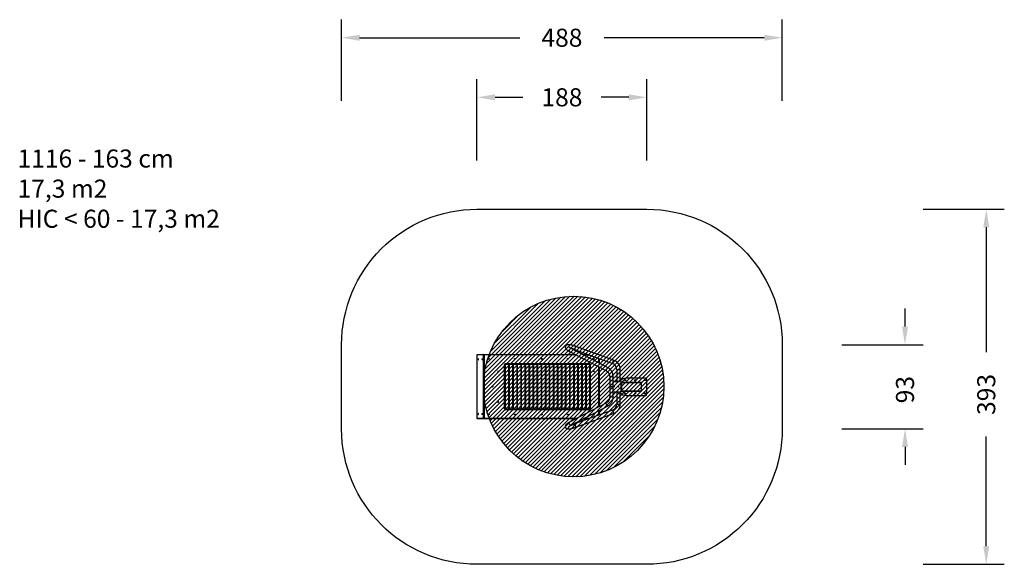
# Model space of a CAD drawing. Units: centimetres. Extents: x 304 to 1395, y -58 to 545.
import ezdxf

# ---------------------------------------------------------------- set-up
doc = ezdxf.new("R2010")
doc.units = ezdxf.units.CM
for name, color, linetype in [('VP-DIM', 7, 'Continuous'), ('VP-HIC', 6, 'Continuous'), ('VP-USE', 4, 'Continuous')]:
    doc.layers.add(name, color=color, linetype=linetype)
doc.layers.add('VP-EQ', color=7, linetype='Continuous', true_color=0x8a3492)
doc.dimstyles.get("Standard").update_dxf_attribs({"dimtxt": 0.18, "dimasz": 0.18, "dimexe": 0.18, "dimexo": 0.0625, "dimgap": 0.09, "dimtad": 0, "dimtih": 1, "dimtoh": 1, "dimdec": 4, "dimzin": 0, "dimdsep": 46, "dimtxsty": 'Standard', "dimcen": 0.09, "dimadec": 0, "dimazin": 0, "dimtfac": 1, "dimtdec": 4, "dimtofl": 0, "dimtmove": 0, "dimatfit": 3, "dimfxl": 1, "dimtolj": 1, "dimtzin": 0, "dimarcsym": 0})

# ---------------------------------------------------------------- blocks, each defined once
blk = doc.blocks.new('11162')
at = {"layer": 'VP-EQ', "color": 0, "linetype": 'Continuous', "lineweight": 25}
for p, q in [((912.8, 177.6), (953.8, 156.2)), ((955.5, 159.5), (914.5, 181)), ((918.5, 179.7), (960.4, 164.4)), ((961.7, 168), (919.8, 183.3)), ((810.3, 173.8), (810.3, 103.5)), ((810.3, 173.8), (810.3, 103.5)), ((817.4, 173.8), (810.3, 173.8)), ((810.3, 173.8), (810.3, 173.8)), ((810.6, 174.1), (817.7, 174.1)), ((817.4, 103.5), (817.4, 173.8)), ((817.4, 173.8), (817.8, 173.8)), ((817.7, 174.1), (818.1, 174.1)), ((817.8, 173.8), (817.8, 103.5)), ((818.1, 173.8), (817.8, 173.8)), ((818.1, 174.1), (919.6, 174.1)), ((818.1, 173.8), (818.1, 103.5)), ((920.1, 173.8), (818.1, 173.8)), ((841.8, 164.2), (934.8, 164.2)), ((934.8, 163.9), (841.9, 163.9)), ((843, 163.9), (843, 163.6)), ((844.2, 163.6), (844.2, 163.9)), ((847.5, 163.9), (847.5, 163.6)), ((848.7, 163.6), (848.7, 163.9)), ((852, 163.9), (852, 163.6)), ((853.2, 163.6), (853.2, 163.9)), ((856.5, 163.9), (856.5, 163.6)), ((857.7, 163.6), (857.7, 163.9)), ((861, 163.9), (861, 163.6)), ((862.2, 163.6), (862.2, 163.9)), ((865.4, 163.9), (865.4, 163.6)), ((866.6, 163.6), (866.6, 163.9)), ((869.9, 163.9), (869.9, 163.6)), ((871.1, 163.6), (871.1, 163.9)), ((874.4, 163.9), (874.4, 163.6)), ((875.6, 163.6), (875.6, 163.9)), ((878.3, 163.6), (878.3, 163.9)), ((878.8, 163.9), (878.8, 163.6)), ((878.9, 163.9), (878.9, 163.6)), ((880.1, 163.6), (880.1, 163.9)), ((883.4, 163.9), (883.4, 163.6)), ((884.6, 163.6), (884.6, 163.9)), ((887.9, 163.9), (887.9, 163.6)), ((889.1, 163.6), (889.1, 163.9)), ((892.4, 163.9), (892.4, 163.6)), ((893.6, 163.6), (893.6, 163.9)), ((896.9, 163.9), (896.9, 163.6)), ((898.1, 163.6), (898.1, 163.9)), ((901.3, 163.9), (901.3, 163.6)), ((902.5, 163.6), (902.5, 163.9)), ((905.8, 163.9), (905.8, 163.6)), ((907, 163.6), (907, 163.9)), ((910.3, 163.9), (910.3, 163.6)), ((911.9, 174.3), (911.2, 174.3)), ((911.5, 163.6), (911.5, 163.9)), ((913.3, 163.5), (913.3, 163.9)), ((913.8, 163.9), (913.8, 163.6)), ((914.8, 163.9), (914.8, 163.6)), ((916, 163.6), (916, 163.9)), ((919.3, 163.9), (919.3, 163.6)), ((920.5, 163.6), (920.5, 163.9)), ((923.8, 163.9), (923.8, 163.6)), ((925, 163.6), (925, 163.9)), ((927.8, 174.1), (934, 174.1)), ((934.8, 173.8), (928.3, 173.8)), ((928.3, 163.9), (928.3, 163.6)), ((929.5, 163.6), (929.5, 163.9)), ((931.6, 174.3), (930.9, 174.3)), ((931.6, 174.3), (931.6, 174.3)), ((932.7, 163.9), (932.7, 163.6)), ((933.9, 163.6), (933.9, 163.9)), ((945.1, 174.1), (945.3, 174.1)), ((945.2, 164.9), (945.2, 170)), ((945.3, 174.1), (945.3, 174.1)), ((945.6, 169.9), (945.6, 164.8)), ((945.6, 164.7), (945.6, 169.8)), ((945.6, 164.7), (945.6, 169.8)), ((840.8, 114.1), (840.8, 163.2)), ((840.8, 163.2), (841.2, 163.2)), ((841.2, 114.1), (841.2, 163.2)), ((841.2, 163.2), (841.2, 114.1)), ((841.2, 163.2), (841.2, 163.2)), ((841.2, 114.1), (841.2, 163.2)), ((841.2, 163.2), (841.2, 163.2)), ((841.5, 163.3), (841.5, 113.9)), ((841.6, 163.3), (841.5, 163.3)), ((845.7, 163.3), (841.6, 163.3)), ((845.5, 163.6), (841.7, 163.6)), ((845.7, 113.9), (845.7, 163.3)), ((846, 163.3), (846, 113.9)), ((846.1, 163.3), (846, 163.3)), ((850.2, 163.3), (846.1, 163.3)), ((850, 163.6), (846.2, 163.6)), ((850.2, 113.9), (850.2, 163.3)), ((850.5, 163.3), (850.5, 113.9)), ((850.6, 163.3), (850.5, 163.3)), ((854.7, 163.3), (850.6, 163.3)), ((854.5, 163.6), (850.7, 163.6)), ((854.7, 113.9), (854.7, 163.3)), ((855, 163.3), (855, 113.9)), ((855.1, 163.3), (855, 163.3)), ((859.2, 163.3), (855.1, 163.3)), ((859, 163.6), (855.2, 163.6)), ((859.2, 113.9), (859.2, 163.3)), ((859.4, 163.3), (859.4, 113.9)), ((859.6, 163.3), (859.4, 163.3)), ((863.5, 163.6), (859.6, 163.6)), ((863.7, 163.3), (859.6, 163.3)), ((863.7, 113.9), (863.7, 163.3)), ((863.9, 163.3), (863.9, 113.9)), ((864.1, 163.3), (863.9, 163.3)), ((868, 163.6), (864.1, 163.6)), ((868.2, 163.3), (864.1, 163.3)), ((868.2, 113.9), (868.2, 163.3)), ((868.4, 163.3), (868.4, 113.9)), ((868.6, 163.3), (868.4, 163.3)), ((872.5, 163.6), (868.6, 163.6)), ((872.7, 163.3), (868.6, 163.3)), ((872.7, 113.9), (872.7, 163.3)), ((872.9, 163.3), (872.9, 113.9)), ((873.1, 163.3), (872.9, 163.3)), ((876.9, 163.6), (873.1, 163.6)), ((877.1, 163.3), (873.1, 163.3)), ((877.1, 113.9), (877.1, 163.3)), ((877.4, 163.3), (877.4, 113.9)), ((877.5, 163.3), (877.4, 163.3)), ((881.6, 163.3), (877.5, 163.3)), ((881.4, 163.6), (877.6, 163.6)), ((881.6, 113.9), (881.6, 163.3)), ((881.9, 163.3), (881.9, 113.9)), ((882, 163.3), (881.9, 163.3)), ((886.1, 163.3), (882, 163.3)), ((885.9, 163.6), (882.1, 163.6)), ((886.1, 113.9), (886.1, 163.3)), ((886.4, 163.3), (886.4, 113.9)), ((886.5, 163.3), (886.4, 163.3)), ((890.6, 163.3), (886.5, 163.3)), ((890.4, 163.6), (886.6, 163.6)), ((890.6, 113.9), (890.6, 163.3)), ((890.8, 163.3), (890.8, 113.9)), ((891, 163.3), (890.8, 163.3)), ((894.9, 163.6), (891, 163.6)), ((895.1, 163.3), (891, 163.3)), ((895.1, 113.9), (895.1, 163.3)), ((895.3, 163.3), (895.3, 113.9)), ((895.5, 163.3), (895.3, 163.3)), ((899.4, 163.6), (895.5, 163.6)), ((899.6, 163.3), (895.5, 163.3)), ((899.6, 113.9), (899.6, 163.3)), ((899.8, 163.3), (899.8, 113.9)), ((900, 163.3), (899.8, 163.3)), ((903.9, 163.6), (900, 163.6)), ((904.1, 163.3), (900, 163.3)), ((904.1, 113.9), (904.1, 163.3)), ((904.3, 163.3), (904.3, 113.9)), ((904.5, 163.3), (904.3, 163.3)), ((908.3, 163.6), (904.5, 163.6)), ((908.5, 163.3), (904.5, 163.3)), ((908.5, 113.9), (908.5, 163.3)), ((908.8, 163.3), (908.8, 113.9)), ((908.9, 163.3), (908.8, 163.3)), ((913, 163.3), (908.9, 163.3)), ((912.8, 163.6), (909, 163.6)), ((913, 113.9), (913, 163.3)), ((913.3, 163.3), (913.3, 113.9)), ((913.4, 163.3), (913.3, 163.3)), ((917.5, 163.3), (913.4, 163.3)), ((917.3, 163.6), (913.5, 163.6)), ((917.5, 113.9), (917.5, 163.3)), ((917.8, 163.3), (917.8, 113.9)), ((917.9, 163.3), (917.8, 163.3)), ((922, 163.3), (917.9, 163.3)), ((921.8, 163.6), (918, 163.6)), ((922, 113.9), (922, 163.3)), ((922.3, 163.3), (922.3, 113.9)), ((922.4, 163.3), (922.3, 163.3)), ((926.5, 163.3), (922.4, 163.3)), ((926.3, 163.6), (922.5, 163.6)), ((926.5, 113.9), (926.5, 163.3)), ((926.7, 163.3), (926.7, 113.9)), ((926.9, 163.3), (926.7, 163.3)), ((930.8, 163.6), (926.9, 163.6)), ((931, 163.3), (926.9, 163.3)), ((931, 113.9), (931, 163.3)), ((931.2, 163.3), (931.2, 113.9)), ((931.4, 163.3), (931.2, 163.3)), ((935.3, 163.6), (931.4, 163.6)), ((935.5, 163.3), (931.4, 163.3)), ((935.5, 113.9), (935.5, 163.3)), ((935.5, 163.2), (935.5, 114.1)), ((935.5, 163.2), (935.8, 163.2)), ((935.8, 163.2), (935.8, 114.1)), ((945.2, 116.3), (945.2, 160.6)), ((945.6, 160.5), (945.6, 116.5)), ((945.6, 116.5), (945.6, 160.4)), ((945.6, 116.5), (945.6, 160.4)), ((965.1, 157.8), (965.1, 144.5)), ((965.1, 157.8), (968.4, 157.8)), ((968.4, 157.8), (968.9, 157.8)), ((968.9, 144.3), (968.9, 157.8)), ((957.3, 149.6), (957.3, 138.5)), ((961.1, 149.6), (957.3, 149.6)), ((961.1, 138.5), (961.1, 149.6)), ((961.1, 144.5), (968, 144.5)), ((968, 144.2), (961.1, 144.2)), ((968, 144.2), (968, 144.5)), ((969.4, 144.1), (970.8, 144.1)), ((970.8, 143.7), (969.9, 143.7)), ((970, 143.5), (992.1, 143.5)), ((970.2, 135), (970.2, 142)), ((970.2, 142), (970.5, 142)), ((970.3, 143.1), (992.5, 143.1)), ((970.5, 144.1), (970.5, 144.1)), ((970.5, 144.1), (970.5, 144.1)), ((970.5, 142), (970.5, 135)), ((970.6, 144.1), (970.6, 144.1)), ((970.7, 144.1), (970.7, 144.1)), ((970.8, 144.1), (970.8, 143.7)), ((972.4, 144.1), (970.8, 144.1)), ((972.4, 143.7), (970.8, 143.7)), ((971, 144.1), (971, 144.1)), ((972.4, 143.7), (972.4, 144.1)), ((972.4, 143.7), (972.4, 144.1)), ((972.4, 144.1), (972.4, 144.1)), ((972.4, 143.7), (972.4, 143.7)), ((997, 148), (975.5, 148)), ((986.4, 143.5), (988.5, 143.5)), ((986.4, 143.5), (986.4, 143.5)), ((988.5, 143.5), (988.5, 143.5)), ((992.5, 133.9), (992.5, 143.1)), ((998.5, 130.5), (998.5, 146.5)), ((957.3, 138.5), (957.3, 127.3)), ((961.1, 138.5), (957.3, 138.5)), ((961.1, 127.3), (961.1, 138.5)), ((961.1, 132.8), (968, 132.8)), ((968, 132.5), (961.1, 132.5)), ((965.1, 132.5), (965.1, 119.2)), ((968, 132.5), (968, 132.8)), ((968.9, 119.2), (968.9, 132.6)), ((970.8, 132.9), (969.4, 132.9)), ((969.9, 133.3), (970.8, 133.3)), ((970, 133.5), (992.1, 133.5)), ((970.2, 135), (970.5, 135)), ((970.3, 133.9), (992.5, 133.9)), ((970.5, 133.3), (970.5, 133.3)), ((970.5, 133.3), (970.5, 133.3)), ((970.6, 133.3), (970.6, 133.3)), ((970.7, 133.3), (970.7, 133.3)), ((970.8, 133.3), (970.8, 132.9)), ((972.4, 133.3), (970.8, 133.3)), ((972.4, 132.9), (970.8, 132.9)), ((971, 133.3), (971, 133.3)), ((972.4, 132.9), (972.4, 133.3)), ((972.4, 132.9), (972.4, 133.3)), ((972.4, 133.3), (972.4, 133.3)), ((972.4, 132.9), (972.4, 132.9)), ((986.4, 133.4), (986.4, 133.5)), ((988.5, 133.4), (986.4, 133.4)), ((988.5, 133.5), (988.5, 133.4)), ((953.8, 120.8), (912.8, 99.3)), ((961.1, 127.3), (957.3, 127.3)), ((975.5, 129), (997, 129)), ((840.8, 114.1), (841.2, 114.1)), ((841.2, 114.1), (841.2, 114.1)), ((841.2, 114.1), (841.2, 114.1)), ((841.5, 113.9), (845.7, 113.9)), ((845.5, 113.6), (841.7, 113.6)), ((934.8, 113.1), (841.8, 113.1)), ((841.9, 113.4), (934.8, 113.4)), ((843, 113.6), (843, 113.4)), ((844.2, 113.4), (844.2, 113.6)), ((846, 113.9), (850.2, 113.9)), ((850, 113.6), (846.2, 113.6)), ((847.5, 113.6), (847.5, 113.4)), ((848.7, 113.4), (848.7, 113.6)), ((850.5, 113.9), (854.7, 113.9)), ((854.5, 113.6), (850.7, 113.6)), ((852, 113.6), (852, 113.4)), ((853.2, 113.4), (853.2, 113.6)), ((855, 113.9), (859.2, 113.9)), ((859, 113.6), (855.2, 113.6)), ((856.5, 113.6), (856.5, 113.4)), ((857.7, 113.4), (857.7, 113.6)), ((859.4, 113.9), (863.7, 113.9)), ((863.5, 113.6), (859.6, 113.6)), ((861, 113.6), (861, 113.4)), ((862.2, 113.4), (862.2, 113.6)), ((863.9, 113.9), (868.2, 113.9)), ((868, 113.6), (864.1, 113.6)), ((865.4, 113.6), (865.4, 113.4)), ((866.6, 113.4), (866.6, 113.6)), ((868.4, 113.9), (872.7, 113.9)), ((872.5, 113.6), (868.6, 113.6)), ((869.9, 113.6), (869.9, 113.4)), ((871.1, 113.4), (871.1, 113.6)), ((872.9, 113.9), (877.1, 113.9)), ((876.9, 113.6), (873.1, 113.6)), ((874.4, 113.6), (874.4, 113.4)), ((875.6, 113.4), (875.6, 113.6)), ((877.4, 113.9), (881.6, 113.9)), ((881.4, 113.6), (877.6, 113.6)), ((878.3, 113.6), (878.3, 113.4)), ((878.8, 113.4), (878.8, 113.6)), ((878.9, 113.6), (878.9, 113.4)), ((880.1, 113.4), (880.1, 113.6)), ((881.9, 113.9), (886.1, 113.9)), ((885.9, 113.6), (882.1, 113.6)), ((883.4, 113.6), (883.4, 113.4)), ((884.6, 113.4), (884.6, 113.6)), ((886.4, 113.9), (890.6, 113.9)), ((890.4, 113.6), (886.6, 113.6)), ((887.9, 113.6), (887.9, 113.4)), ((889.1, 113.4), (889.1, 113.6)), ((890.8, 113.9), (895.1, 113.9)), ((894.9, 113.6), (891, 113.6)), ((892.4, 113.6), (892.4, 113.4)), ((893.6, 113.4), (893.6, 113.6)), ((895.3, 113.9), (899.6, 113.9)), ((899.4, 113.6), (895.5, 113.6)), ((896.9, 113.6), (896.9, 113.4)), ((898.1, 113.4), (898.1, 113.6)), ((899.8, 113.9), (904.1, 113.9)), ((903.9, 113.6), (900, 113.6)), ((901.3, 113.6), (901.3, 113.4)), ((902.5, 113.4), (902.5, 113.6)), ((904.3, 113.9), (908.5, 113.9)), ((908.3, 113.6), (904.5, 113.6)), ((905.8, 113.6), (905.8, 113.4)), ((907, 113.4), (907, 113.6)), ((908.8, 113.9), (913, 113.9)), ((912.8, 113.6), (909, 113.6)), ((910.3, 113.6), (910.3, 113.4)), ((911.5, 113.4), (911.5, 113.6)), ((913.3, 113.9), (917.5, 113.9)), ((913.3, 113.8), (913.3, 113.4)), ((917.3, 113.6), (913.5, 113.6)), ((913.8, 113.4), (913.8, 113.6)), ((914.5, 95.9), (955.5, 117.4)), ((914.8, 113.6), (914.8, 113.4)), ((916, 113.4), (916, 113.6)), ((917.8, 113.9), (922, 113.9)), ((921.8, 113.6), (918, 113.6)), ((960.4, 112.5), (918.5, 97.3)), ((919.3, 113.6), (919.3, 113.4)), ((920.5, 113.4), (920.5, 113.6)), ((922.3, 113.9), (926.5, 113.9)), ((926.3, 113.6), (922.5, 113.6)), ((923.8, 113.6), (923.8, 113.4)), ((925, 113.4), (925, 113.6)), ((926.7, 113.9), (931, 113.9)), ((930.8, 113.6), (926.9, 113.6)), ((928.3, 113.6), (928.3, 113.4)), ((929.5, 113.4), (929.5, 113.6)), ((931.2, 113.9), (935.5, 113.9)), ((935.3, 113.6), (931.4, 113.6)), ((932.7, 113.6), (932.7, 113.4)), ((933.9, 113.4), (933.9, 113.6)), ((935.5, 114.1), (935.8, 114.1)), ((945.2, 107), (945.2, 112)), ((945.6, 107.1), (945.6, 112.2)), ((945.6, 112.2), (945.6, 107.1)), ((945.6, 107.1), (945.6, 112.2)), ((965.1, 119.2), (968.4, 119.2)), ((968.4, 119.2), (968.9, 119.2)), ((810.3, 103.5), (817.4, 103.5)), ((810.3, 103.5), (810.3, 103.5)), ((817.7, 103.2), (810.6, 103.2)), ((817.8, 103.5), (817.4, 103.5)), ((818.1, 103.2), (817.7, 103.2)), ((817.8, 103.5), (818.1, 103.5)), ((818.1, 103.5), (920.7, 103.5)), ((920.1, 103.2), (818.1, 103.2)), ((919.8, 93.7), (961.7, 108.9)), ((934.8, 103.2), (928.3, 103.2)), ((928.9, 103.5), (935.6, 103.5))]:
    blk.add_line(p, q, dxfattribs=at)
at = {"layer": 'VP-EQ', "color": 0, "linetype": 'Continuous', "lineweight": 25, "flags": 128}
for points in [[(919.8, 183.3), (919.6, 183.4), (919, 183.5), (918.5, 183.7), (918, 183.9), (917.5, 184), (916.9, 184.2), (916.4, 184.3), (915.9, 184.5), (915.4, 184.6), (914.9, 184.7), (914.4, 184.8), (914, 184.9), (913.5, 184.9), (913.1, 185), (912.6, 185), (912.2, 185.1), (911.8, 185.1), (911.3, 185.1), (910.9, 185), (910.5, 185), (910.2, 184.9), (909.9, 184.8), (909.6, 184.7), (909.4, 184.6), (909.1, 184.4), (908.9, 184.3), (908.8, 184.1), (908.6, 183.9), (908.4, 183.7), (908.3, 183.4), (908.2, 183.1), (908.1, 182.9), (908.1, 182.6), (908.1, 182.4), (908.1, 182.1), (908.1, 181.8), (908.2, 181.6), (908.3, 181.3), (908.4, 181.1), (908.6, 180.9), (908.7, 180.6), (909, 180.3), (909.2, 180.1), (909.5, 179.8), (909.8, 179.5), (910.2, 179.2), (910.6, 178.9), (910.9, 178.7), (911.3, 178.4), (911.7, 178.2), (912.2, 178), (912.6, 177.7), (912.8, 177.6)], [(914.5, 181), (914.3, 181.1), (914, 181.3), (913.6, 181.5), (913.3, 181.7), (913, 181.9), (912.8, 182), (912.5, 182.2), (912.3, 182.4), (912.2, 182.5), (912, 182.6), (911.9, 182.7), (911.8, 182.8), (911.8, 182.9), (911.8, 182.9), (911.8, 182.9)], [(914.5, 181), (914.5, 181), (914.3, 181.1), (914.2, 181.1), (914.1, 181), (913.9, 180.9), (913.7, 180.9), (913.6, 180.7), (913.4, 180.6), (913.2, 180.4), (913.1, 180.2), (913, 180), (912.8, 179.8), (912.7, 179.5), (912.6, 179.3), (912.5, 179.1), (912.5, 178.8), (912.4, 178.6), (912.4, 178.4), (912.4, 178.2), (912.5, 178), (912.5, 177.9), (912.6, 177.8), (912.7, 177.7), (912.8, 177.6)], [(918.5, 179.7), (918.5, 179.7), (918.6, 179.7), (918.6, 179.8), (918.6, 179.9), (918.7, 180.1), (918.7, 180.2), (918.8, 180.4), (918.9, 180.6), (918.9, 180.8), (919, 181.1), (919.1, 181.3), (919.2, 181.5), (919.3, 181.8), (919.4, 182), (919.5, 182.2), (919.5, 182.5), (919.6, 182.7), (919.7, 182.8)], [(919.7, 182.8), (919.7, 183), (919.8, 183.1), (919.8, 183.2), (919.8, 183.2), (919.8, 183.3), (919.8, 183.3)], [(811.7, 168.3), (811.8, 168.4), (811.8, 168.4), (811.9, 168.5), (811.9, 168.6), (811.9, 168.7), (811.9, 168.9), (811.9, 169), (811.9, 169.1), (811.9, 169.2), (811.8, 169.3), (811.8, 169.4), (811.7, 169.4), (811.6, 169.4), (811.6, 169.3), (811.5, 169.2), (811.5, 169.1), (811.5, 169), (811.5, 168.9), (811.5, 168.7), (811.5, 168.6), (811.5, 168.5), (811.6, 168.4), (811.6, 168.4), (811.7, 168.3)], [(816.1, 168.3), (816.1, 168.4), (816.2, 168.4), (816.2, 168.5), (816.3, 168.6), (816.3, 168.7), (816.3, 168.9), (816.3, 169), (816.3, 169.1), (816.2, 169.2), (816.2, 169.3), (816.1, 169.4), (816.1, 169.4), (816, 169.4), (815.9, 169.3), (815.9, 169.2), (815.9, 169.1), (815.8, 169), (815.8, 168.9), (815.8, 168.7), (815.9, 168.6), (815.9, 168.5), (815.9, 168.4), (816, 168.4), (816.1, 168.3)], [(817.8, 173.9), (817.8, 173.9), (817.8, 173.9), (817.8, 174), (817.8, 174), (817.8, 174.1), (817.7, 174.1), (817.7, 174.1)], [(940, 169), (940, 169), (940, 169.1), (939.9, 169.2), (939.9, 169.3), (939.9, 169.4), (939.9, 169.4), (939.8, 169.4), (939.8, 169.3), (939.8, 169.2), (939.7, 169.1), (939.7, 169.1)], [(960.4, 164.4), (960.4, 164.5), (960.5, 164.5), (960.5, 164.6), (960.5, 164.7), (960.6, 164.8), (960.6, 165), (960.7, 165.1), (960.8, 165.4), (960.8, 165.6), (960.9, 165.8), (961, 166), (961.1, 166.3), (961.2, 166.5), (961.3, 166.8), (961.4, 167), (961.4, 167.2), (961.5, 167.4), (961.6, 167.6)], [(961.6, 167.6), (961.6, 167.7), (961.7, 167.8), (961.7, 167.9), (961.7, 168), (961.7, 168), (961.7, 168)], [(955.5, 159.5), (955.5, 159.6), (955.4, 159.6), (955.2, 159.6), (955.1, 159.5), (954.9, 159.5), (954.8, 159.4), (954.6, 159.3), (954.4, 159.1), (954.3, 158.9), (954.1, 158.7), (954, 158.5), (953.9, 158.3), (953.7, 158.1), (953.6, 157.8), (953.6, 157.6), (953.5, 157.4), (953.5, 157.1), (953.5, 156.9), (953.5, 156.7), (953.5, 156.6), (953.6, 156.4), (953.6, 156.3), (953.7, 156.2), (953.8, 156.2)], [(953.8, 156.2), (953.9, 156.1), (954.3, 155.9), (954.6, 155.6), (954.9, 155.4), (955.2, 155.1), (955.5, 154.8), (955.8, 154.4), (956, 154.1), (956.2, 153.7), (956.4, 153.3), (956.6, 152.9), (956.8, 152.5), (956.9, 152.1), (957.1, 151.6), (957.2, 151.2), (957.2, 150.7), (957.3, 150.2), (957.3, 149.8), (957.3, 149.6)], [(961.1, 149.6), (961.1, 150), (961.1, 150.5), (961, 151.1), (960.9, 151.7), (960.8, 152.3), (960.7, 152.9), (960.5, 153.4), (960.3, 154), (960.1, 154.5), (959.8, 155), (959.6, 155.5), (959.3, 156), (959, 156.5), (958.6, 156.9), (958.3, 157.4), (957.9, 157.8), (957.5, 158.2), (957.1, 158.5), (956.6, 158.8), (956.2, 159.1), (955.7, 159.4), (955.5, 159.5)], [(955.5, 117.4), (955.5, 117.4), (955.4, 117.4), (955.2, 117.4), (955.1, 117.4), (954.9, 117.5), (954.8, 117.6), (954.6, 117.7), (954.4, 117.9), (954.3, 118), (954.1, 118.2), (954, 118.4), (953.9, 118.7), (953.7, 118.9), (953.6, 119.1), (953.6, 119.4), (953.5, 119.6), (953.5, 119.8), (953.5, 120), (953.5, 120.2), (953.5, 120.4), (953.6, 120.5), (953.6, 120.7), (953.7, 120.7), (953.8, 120.8)], [(957.3, 127.3), (957.3, 127.1), (957.3, 126.6), (957.2, 126.2), (957.1, 125.7), (957, 125.3), (956.9, 124.8), (956.8, 124.4), (956.6, 124), (956.4, 123.6), (956.2, 123.2), (956, 122.8), (955.7, 122.5), (955.5, 122.1), (955.2, 121.8), (954.9, 121.6), (954.6, 121.3), (954.3, 121.1), (953.9, 120.9), (953.8, 120.8)], [(955.5, 117.4), (955.8, 117.6), (956.3, 117.8), (956.7, 118.1), (957.1, 118.5), (957.5, 118.8), (957.9, 119.2), (958.3, 119.6), (958.7, 120), (959, 120.5), (959.3, 121), (959.6, 121.5), (959.9, 122), (960.1, 122.5), (960.3, 123), (960.5, 123.6), (960.7, 124.1), (960.8, 124.7), (960.9, 125.3), (961, 125.9), (961.1, 126.4), (961.1, 127), (961.1, 127.3)], [(960.4, 112.5), (960.4, 112.5), (960.5, 112.5), (960.5, 112.4), (960.5, 112.3), (960.6, 112.1), (960.6, 112), (960.7, 111.8), (960.8, 111.6), (960.8, 111.4), (960.9, 111.1), (961, 110.9), (961.1, 110.7), (961.2, 110.4), (961.3, 110.2), (961.4, 110), (961.4, 109.7), (961.5, 109.5), (961.6, 109.4)], [(961.6, 109.4), (961.6, 109.2), (961.7, 109.1), (961.7, 109), (961.7, 109), (961.7, 108.9), (961.7, 108.9)], [(811.7, 107.8), (811.8, 107.9), (811.8, 107.9), (811.9, 108), (811.9, 108.1), (811.9, 108.2), (811.9, 108.4), (811.9, 108.5), (811.9, 108.6), (811.9, 108.7), (811.8, 108.8), (811.8, 108.9), (811.7, 108.9), (811.7, 108.9), (811.6, 108.8), (811.5, 108.7), (811.5, 108.6), (811.5, 108.5), (811.5, 108.4), (811.5, 108.2), (811.5, 108.1), (811.5, 108), (811.6, 107.9), (811.7, 107.9), (811.7, 107.8)], [(816.1, 107.8), (816.1, 107.9), (816.2, 107.9), (816.2, 108), (816.3, 108.1), (816.3, 108.2), (816.3, 108.4), (816.3, 108.5), (816.3, 108.6), (816.2, 108.7), (816.2, 108.8), (816.1, 108.9), (816.1, 108.9), (816, 108.9), (815.9, 108.8), (815.9, 108.7), (815.9, 108.6), (815.8, 108.5), (815.8, 108.4), (815.8, 108.2), (815.9, 108.1), (815.9, 108), (815.9, 107.9), (816, 107.9), (816.1, 107.8)], [(817.7, 103.2), (817.7, 103.2), (817.8, 103.2), (817.8, 103.2), (817.8, 103.3), (817.8, 103.3), (817.8, 103.4), (817.8, 103.4)], [(912.8, 99.3), (912.5, 99.2), (912.1, 98.9), (911.7, 98.7), (911.3, 98.5), (910.9, 98.2), (910.5, 98), (910.2, 97.7), (909.8, 97.5), (909.5, 97.2), (909.2, 96.9), (908.9, 96.6), (908.7, 96.3), (908.5, 96), (908.4, 95.8), (908.3, 95.5), (908.2, 95.3), (908.1, 95), (908.1, 94.8), (908.1, 94.5), (908.1, 94.2), (908.1, 94), (908.2, 93.7), (908.3, 93.4), (908.5, 93.2), (908.6, 93), (908.8, 92.8), (909, 92.6), (909.2, 92.5), (909.4, 92.3), (909.7, 92.2), (909.9, 92.1), (910.2, 92), (910.6, 92), (910.9, 91.9), (911.3, 91.9), (911.8, 91.9), (912.2, 91.9), (912.7, 91.9), (913.1, 92), (913.6, 92), (914, 92.1), (914.5, 92.2), (915, 92.3), (915.5, 92.4), (916, 92.5), (916.5, 92.6), (917, 92.8), (917.6, 92.9), (918.1, 93.1), (918.6, 93.3), (919.1, 93.4), (919.7, 93.6), (919.8, 93.7)], [(914.5, 95.9), (914.5, 95.9), (914.3, 95.9), (914.2, 95.9), (914.1, 95.9), (913.9, 96), (913.7, 96.1), (913.6, 96.2), (913.4, 96.4), (913.2, 96.6), (913.1, 96.8), (913, 97), (912.8, 97.2), (912.7, 97.4), (912.6, 97.7), (912.5, 97.9), (912.5, 98.1), (912.4, 98.3), (912.4, 98.6), (912.4, 98.7), (912.5, 98.9), (912.5, 99.1), (912.6, 99.2), (912.7, 99.3), (912.8, 99.3)], [(940, 108.3), (940, 108.2), (940, 108.1), (939.9, 108), (939.9, 107.9), (939.9, 107.9), (939.9, 107.8), (939.8, 107.9), (939.8, 107.9), (939.8, 108), (939.7, 108.1), (939.7, 108.2)], [(911.8, 94.1), (911.8, 94.1), (911.8, 94.1), (911.8, 94.1), (911.9, 94.2), (912, 94.3), (912.1, 94.4), (912.3, 94.6), (912.5, 94.7), (912.7, 94.9), (912.9, 95), (913.2, 95.2), (913.5, 95.4), (913.8, 95.6), (914.2, 95.8), (914.5, 95.9)], [(918.5, 97.3), (918.5, 97.2), (918.6, 97.2), (918.6, 97.1), (918.6, 97), (918.7, 96.9), (918.7, 96.7), (918.8, 96.5), (918.9, 96.3), (918.9, 96.1), (919, 95.9), (919.1, 95.7), (919.2, 95.4), (919.3, 95.2), (919.4, 94.9), (919.5, 94.7), (919.5, 94.5), (919.6, 94.3), (919.7, 94.1)], [(919.7, 94.1), (919.7, 94), (919.8, 93.9), (919.8, 93.8), (919.8, 93.7), (919.8, 93.7), (919.8, 93.7)]]:
    blk.add_lwpolyline(points, dxfattribs=at)
at = {"layer": 'VP-EQ', "color": 0, "linetype": 'Continuous', "lineweight": 25}
for centre, radius in [((823.4, 169.4), 0.425), ((852.3, 169.4), 0.425), ((882.1, 169.4), 0.425), ((911, 169.4), 0.425), ((939.9, 169.4), 0.425), ((833.9, 155.6), 0.425), ((939.9, 155.6), 0.425), ((974.5, 146), 0.65), ((985.5, 146), 0.65), ((996.5, 146), 0.65), ((827.4, 138.6), 0.425), ((962, 138.5), 0.325), ((967, 138.5), 0.325), ((974.5, 131), 0.65), ((985.5, 131), 0.65), ((996.5, 131), 0.65), ((833.9, 121.6), 0.425), ((939.9, 121.6), 0.425), ((823.4, 107.9), 0.425), ((852.3, 107.9), 0.425), ((882.1, 107.9), 0.425), ((911, 107.9), 0.425), ((939.9, 107.9), 0.425)]:
    blk.add_circle(centre, radius, dxfattribs=at)
for centre, radius, start, end in [((907.2, 148.8), 33, 69.8413, 76.3942), ((810.6, 173.8), 0.3, 90, 180), ((810.6, 173.8), 0.285, 93.3808, 183.0243), ((817.7, 173.8), 0.285, 93.3808, 183.0243), ((818.1, 173.8), 0.3, 90, 180), ((819.1, 173.8), 1, 166.9798, 184.2764), ((823.5, 169.4), 0.425, 96.3394, 263.6606), ((841.8, 163.2), 0.999, 90.0846, 180.0838), ((841.9, 163.2), 0.699, 90.0843, 180.0832), ((841.9, 163.2), 0.699, 90.0843, 180.0832), ((842.8, 164.1), 1, 175.7293, 193.0191), ((852.4, 169.4), 0.425, 96.3394, 263.6606), ((882.2, 169.4), 0.425, 96.3398, 263.6602), ((911.1, 169.4), 0.425, 96.3391, 263.6609), ((911.4, 173.8), 0.523, 108, 150.5437), ((911.7, 173.8), 0.523, 29.4563, 72), ((931.1, 173.8), 0.523, 108, 150.5437), ((931.4, 173.8), 0.523, 29.4563, 72), ((934.8, 163.2), 0.999, 359.916, 89.9158), ((935.8, 164.1), 1, 175.7263, 193.0198), ((934.8, 163.2), 0.699, 359.9163, 89.9155), ((940, 169.4), 0.425, 96.3395, 263.6605), ((945.4, 174), 0.131, 153.9465, 179.0874), ((945.3, 173.8), 0.3, 24.3237, 90), ((945.3, 173.8), 0.299, 28.6455, 89.962), ((945.3, 173.8), 0.299, 24.2857, 89.9577), ((958, 157.8), 7.1, 360, 70), ((958, 157.8), 10.9, 360, 70), ((834, 155.6), 0.425, 96.3397, 263.6603), ((841.8, 163.3), 0.3, 109.4712, 180), ((845.4, 163.3), 0.3, 0, 70.5288), ((846.3, 163.3), 0.3, 109.4712, 180), ((849.9, 163.3), 0.3, 0, 70.5288), ((850.8, 163.3), 0.3, 109.4712, 180), ((854.4, 163.3), 0.3, 0, 70.5288), ((855.3, 163.3), 0.3, 109.4712, 180), ((858.9, 163.3), 0.3, 0, 70.5288), ((859.7, 163.3), 0.3, 109.4712, 180), ((863.4, 163.3), 0.3, 0, 70.5288), ((864.2, 163.3), 0.3, 109.4712, 180), ((867.9, 163.3), 0.3, 0, 70.5288), ((868.7, 163.3), 0.3, 109.4712, 180), ((872.4, 163.3), 0.3, 0, 70.5288), ((873.2, 163.3), 0.3, 109.4712, 180), ((876.8, 163.3), 0.3, 0, 70.5288), ((877.7, 163.3), 0.3, 109.4712, 180), ((881.3, 163.3), 0.3, 0, 70.5288), ((882.2, 163.3), 0.3, 109.4712, 180), ((885.8, 163.3), 0.3, 0, 70.5288), ((886.7, 163.3), 0.3, 109.4712, 180), ((890.3, 163.3), 0.3, 0, 70.5288), ((891.1, 163.3), 0.3, 109.4712, 180), ((894.8, 163.3), 0.3, 0, 70.5288), ((895.6, 163.3), 0.3, 109.4712, 180), ((899.3, 163.3), 0.3, 0, 70.5288), ((900.1, 163.3), 0.3, 109.4712, 180), ((903.8, 163.3), 0.3, 0, 70.5288), ((904.6, 163.3), 0.3, 109.4712, 180), ((908.2, 163.3), 0.3, 0, 70.5288), ((909.1, 163.3), 0.3, 109.4712, 180), ((912.7, 163.3), 0.3, 0, 70.5288), ((913.6, 163.3), 0.3, 109.4712, 180), ((917.2, 163.3), 0.3, 0, 70.5288), ((918.1, 163.3), 0.3, 109.4712, 180), ((921.7, 163.3), 0.3, 0, 70.5288), ((922.6, 163.3), 0.3, 109.4712, 180), ((926.2, 163.3), 0.3, 0, 70.5288), ((927, 163.3), 0.3, 109.4712, 180), ((930.7, 163.3), 0.3, 0, 70.5288), ((931.5, 163.3), 0.3, 109.4712, 180), ((935.2, 163.3), 0.3, 50.5003, 70.5288), ((940, 155.6), 0.425, 96.3397, 263.6603), ((968, 142), 2.5, 0, 90), ((968, 142), 2.2, 0, 90), ((975.5, 139), 9, 90, 137.2945), ((997, 146.5), 1.5, 0, 90), ((827.5, 138.6), 0.425, 96.3396, 263.6604), ((968, 135), 2.2, 270, 0), ((968, 135), 2.5, 270, 0), ((975.5, 138), 9, 222.7055, 270), ((834, 121.6), 0.425, 96.3395, 263.6605), ((940, 121.6), 0.425, 96.3395, 263.6605), ((997, 130.5), 1.5, 270, 0), ((841.8, 114.1), 0.999, 179.9163, 269.9154), ((841.9, 114.1), 0.699, 179.9167, 269.9161), ((841.9, 114.1), 0.699, 179.9167, 269.9161), ((841.8, 113.9), 0.3, 180, 250.5288), ((842.8, 113.1), 1, 166.9813, 184.2704), ((845.4, 113.9), 0.3, 289.4712, 0), ((846.3, 113.9), 0.3, 180, 250.5288), ((849.9, 113.9), 0.3, 289.4712, 0), ((850.8, 113.9), 0.3, 180, 250.5288), ((854.4, 113.9), 0.3, 289.4712, 0), ((855.3, 113.9), 0.3, 180, 250.5288), ((858.9, 113.9), 0.3, 289.4712, 0), ((859.7, 113.9), 0.3, 180, 250.5288), ((863.4, 113.9), 0.3, 289.4712, 0), ((864.2, 113.9), 0.3, 180, 250.5288), ((867.9, 113.9), 0.3, 289.4712, 0), ((868.7, 113.9), 0.3, 180, 250.5288), ((872.4, 113.9), 0.3, 289.4712, 0), ((873.2, 113.9), 0.3, 180, 250.5288), ((876.8, 113.9), 0.3, 289.4712, 0), ((877.7, 113.9), 0.3, 180, 250.5288), ((881.3, 113.9), 0.3, 289.4712, 0), ((882.2, 113.9), 0.3, 180, 250.5288), ((885.8, 113.9), 0.3, 289.4712, 0), ((886.7, 113.9), 0.3, 180, 250.5288), ((890.3, 113.9), 0.3, 289.4712, 0), ((891.1, 113.9), 0.3, 180, 250.5288), ((894.8, 113.9), 0.3, 289.4712, 0), ((895.6, 113.9), 0.3, 180, 250.5288), ((899.3, 113.9), 0.3, 289.4712, 0), ((900.1, 113.9), 0.3, 180, 250.5288), ((903.8, 113.9), 0.3, 289.4712, 0), ((904.6, 113.9), 0.3, 180, 250.5288), ((908.2, 113.9), 0.3, 289.4712, 0), ((909.1, 113.9), 0.3, 180, 250.5288), ((912.7, 113.9), 0.3, 289.4712, 0), ((913.6, 113.9), 0.3, 180, 250.5288), ((917.2, 113.9), 0.3, 289.4712, 0), ((918.1, 113.9), 0.3, 180, 250.5288), ((921.7, 113.9), 0.3, 289.4712, 0), ((922.6, 113.9), 0.3, 180, 250.5288), ((926.2, 113.9), 0.3, 289.4712, 0), ((927, 113.9), 0.3, 180, 250.5288), ((930.7, 113.9), 0.3, 289.4712, 0), ((931.5, 113.9), 0.3, 180, 250.5288), ((934.8, 114.1), 0.999, 270.0842, 0.0839), ((934.8, 114.1), 0.699, 270.0842, 0.0838), ((935.8, 113.1), 1, 166.9806, 184.2734), ((935.2, 113.9), 0.3, 289.4712, 309.4997), ((958, 119.2), 7.1, 290, 0), ((958, 119.2), 10.9, 290, 360), ((810.6, 103.5), 0.3, 180, 270), ((810.6, 103.5), 0.285, 176.9753, 266.6202), ((817.7, 103.5), 0.285, 176.9753, 266.6202), ((818.1, 103.5), 0.3, 180, 270), ((819.1, 103.4), 1, 175.7233, 193.0205), ((823.5, 107.9), 0.425, 96.3151, 180.0684), ((823.5, 107.9), 0.424, 179.9197, 263.6968), ((852.4, 107.9), 0.425, 96.3139, 180.0696), ((852.4, 107.9), 0.424, 179.9197, 263.6968), ((882.2, 107.9), 0.425, 96.3145, 180.069), ((882.2, 107.9), 0.424, 179.9193, 263.6972), ((911.1, 107.9), 0.425, 96.3155, 180.0671), ((911.1, 107.9), 0.424, 179.9211, 263.6963), ((940, 107.9), 0.425, 96.315, 180.068), ((940, 107.9), 0.424, 179.9202, 263.6968), ((907.2, 128), 32.8, 283.5888, 290.177)]:
    blk.add_arc(centre, radius, start, end, dxfattribs=at)
for centre, start_param, end_param in [((992.1, 143.1), 0, 1.570796), ((992.1, 133.9), 4.712389, 6.283185)]:
    blk.add_ellipse(centre, major_axis=(0.406, 0), ratio=0.984808, start_param=start_param, end_param=end_param, dxfattribs=at)
blk = doc.blocks.new('*D8')
at = {"layer": 'Defpoints', "color": 0, "transparency": 16777216}
for p in [(1148.5, 525.1), (660.3, 138.5), (1148.5, 138.5)]:
    blk.add_point(p, dxfattribs=at)
at = {"layer": 'VP-DIM', "color": 0, "lineweight": -2, "transparency": 16777216}
for p, q in [((660.3, 455.1), (660.3, 545.1)), ((1148.5, 455.1), (1148.5, 545.1)), ((680.3, 525.1), (857.7, 525.1)), ((1128.5, 525.1), (951.1, 525.1))]:
    blk.add_line(p, q, dxfattribs=at)
at = {"layer": 'VP-DIM', "color": 0, "transparency": 16777216}
for points in [[(680.3, 528.4), (680.3, 521.7), (660.3, 525.1)], [(1128.5, 521.7), (1128.5, 528.4), (1148.5, 525.1)]]:
    blk.add_solid(points, dxfattribs=at)
at = {"layer": 'VP-DIM', "color": 0, "transparency": 16777216, "insert": (904.4, 525.1), "char_height": 20, "attachment_point": 5}
blk.add_mtext('\\A1;488', dxfattribs=at)
blk = doc.blocks.new('*D9')
at = {"layer": 'Defpoints', "color": 0, "transparency": 16777216}
for p in [(998.5, 459.1), (998.5, 136.5), (810.3, 129.4)]:
    blk.add_point(p, dxfattribs=at)
at = {"layer": 'VP-DIM', "color": 0, "lineweight": -2, "transparency": 16777216}
for p, q in [((810.3, 389.1), (810.3, 479.1)), ((998.5, 389.1), (998.5, 479.1)), ((830.3, 459.1), (861.1, 459.1)), ((978.5, 459.1), (947.7, 459.1))]:
    blk.add_line(p, q, dxfattribs=at)
at = {"layer": 'VP-DIM', "color": 0, "transparency": 16777216}
for points in [[(830.3, 462.4), (830.3, 455.7), (810.3, 459.1)], [(978.5, 455.7), (978.5, 462.4), (998.5, 459.1)]]:
    blk.add_solid(points, dxfattribs=at)
at = {"layer": 'VP-DIM', "color": 0, "transparency": 16777216, "insert": (904.4, 459.1), "char_height": 20, "attachment_point": 5}
blk.add_mtext('\\A1;188', dxfattribs=at)
blk = doc.blocks.new('*D10')
at = {"layer": 'Defpoints', "color": 0, "transparency": 16777216}
for p in [(911.8, 185.1), (911.8, 91.9), (1284.5, 91.9)]:
    blk.add_point(p, dxfattribs=at)
at = {"layer": 'VP-DIM', "color": 0, "lineweight": -2, "transparency": 16777216}
for p, q in [((1284.5, 205.1), (1284.5, 225.1)), ((1214.5, 185.1), (1304.5, 185.1)), ((1214.5, 91.9), (1304.5, 91.9)), ((1284.5, 71.9), (1284.5, 51.9))]:
    blk.add_line(p, q, dxfattribs=at)
at = {"layer": 'VP-DIM', "color": 0, "transparency": 16777216}
for points in [[(1281.2, 205.1), (1287.9, 205.1), (1284.5, 185.1)], [(1287.9, 71.9), (1281.2, 71.9), (1284.5, 91.9)]]:
    blk.add_solid(points, dxfattribs=at)
at = {"layer": 'VP-DIM', "color": 0, "transparency": 16777216, "insert": (1284.5, 135.3), "char_height": 20, "attachment_point": 5, "rotation": 90}
blk.add_mtext('\\A1;93', dxfattribs=at)
blk = doc.blocks.new('*D11')
at = {"layer": 'Defpoints', "color": 0, "transparency": 16777216}
for p in [(930.5, 335.1), (930.5, -58.1), (1374.5, -58.1)]:
    blk.add_point(p, dxfattribs=at)
at = {"layer": 'VP-DIM', "color": 0, "lineweight": -2, "transparency": 16777216}
for p, q in [((1304.5, 335.1), (1394.5, 335.1)), ((1374.5, 315.1), (1374.5, 176.7)), ((1374.5, -38.1), (1374.5, 83.4)), ((1304.5, -58.1), (1394.5, -58.1))]:
    blk.add_line(p, q, dxfattribs=at)
at = {"layer": 'VP-DIM', "color": 0, "transparency": 16777216}
for points in [[(1377.9, 315.1), (1371.2, 315.1), (1374.5, 335.1)], [(1371.2, -38.1), (1377.9, -38.1), (1374.5, -58.1)]]:
    blk.add_solid(points, dxfattribs=at)
at = {"layer": 'VP-DIM', "color": 0, "transparency": 16777216, "insert": (1374.5, 130), "char_height": 20, "attachment_point": 5, "rotation": 90}
blk.add_mtext('\\A1;393', dxfattribs=at)

msp = doc.modelspace()

# ---------------------------------------------------------------- hatches: boundary and pattern name
at = {"layer": 'VP-USE'}
h = msp.add_hatch(dxfattribs=at)
h.set_pattern_fill('ANSI31', color=4, style=0)
h.set_pattern_definition([(45, (674.6635, 1010.418), (-2.245064, 2.245064), [])])
edge = h.paths.add_edge_path()
edge.add_arc((917.4, 138.8), 100, 0, 360)

# ---------------------------------------------------------------- linework, layer by layer
at = {"layer": 'VP-HIC', "color": 6}
msp.add_lwpolyline([(1148.5, 185.1), (1148.5, 91.9, -0.414221), (998.5, -58.1), (810.3, -58.1, -0.414207), (660.3, 91.9), (660.3, 185.1, -0.414221), (810.3, 335.1), (998.5, 335.1, -0.414207)], format="xyb", close=True, dxfattribs=at)
at = {"layer": 'VP-USE', "color": 4}
msp.add_circle((917.4, 138.8), 100, dxfattribs=at)

# ---------------------------------------------------------------- block references
at = {"layer": 'VP-EQ', "color": 0}
msp.add_blockref('11162', (0, 0), dxfattribs=at)

# ---------------------------------------------------------------- texts
at = {"layer": 'VP-DIM', "insert": (301.3, 401.3), "char_height": 20, "width": 455.032, "attachment_point": 1}
msp.add_mtext('{{\\C0;1116 - 163 cm \\P17,3 m2\\P\\C6;HIC < 60 - 17,3 m2}}', dxfattribs=at)

# ---------------------------------------------------------------- dimensions: what is measured, and where the dimension line sits
at = {"layer": 'VP-DIM', "color": 0}
for base, p1, p2, picture, middle in [((1148.5, 525.1), (660.3, 138.5), (1148.5, 138.5), '*D8', (904.4, 525.1)), ((998.5, 459.1), (810.3, 129.4), (998.5, 136.5), '*D9', (904.4, 459.1))]:
    dim = msp.add_linear_dim(base=base, p1=p1, p2=p2, dimstyle='Standard', override={"dimtxt": 20, "dimasz": 20, "dimexe": 20, "dimexo": 50, "dimgap": 20, "dimtoh": 0, "dimdec": 0, "dimfxl": 70, "dimfxlon": 1}, dxfattribs=at)
    dim.commit()
    dim.dimension.update_dxf_attribs({"geometry": picture, "text_midpoint": middle, "dimtype": 160})
for base, p1, p2, picture, middle in [((1374.5, -58.1), (930.5, 335.1), (930.5, -58.1), '*D11', (1374.5, 130)), ((1284.5, 91.9), (911.8, 185.1), (911.8, 91.9), '*D10', (1284.5, 135.3))]:
    dim = msp.add_linear_dim(base=base, p1=p1, p2=p2, angle=90, dimstyle='Standard', override={"dimtxt": 20, "dimasz": 20, "dimexe": 20, "dimexo": 50, "dimgap": 20, "dimtih": 0, "dimtoh": 0, "dimdec": 0, "dimfxl": 70, "dimfxlon": 1}, dxfattribs=at)
    dim.commit()
    dim.dimension.update_dxf_attribs({"geometry": picture, "text_midpoint": middle, "dimtype": 160})

doc.saveas('drawing.dxf')
